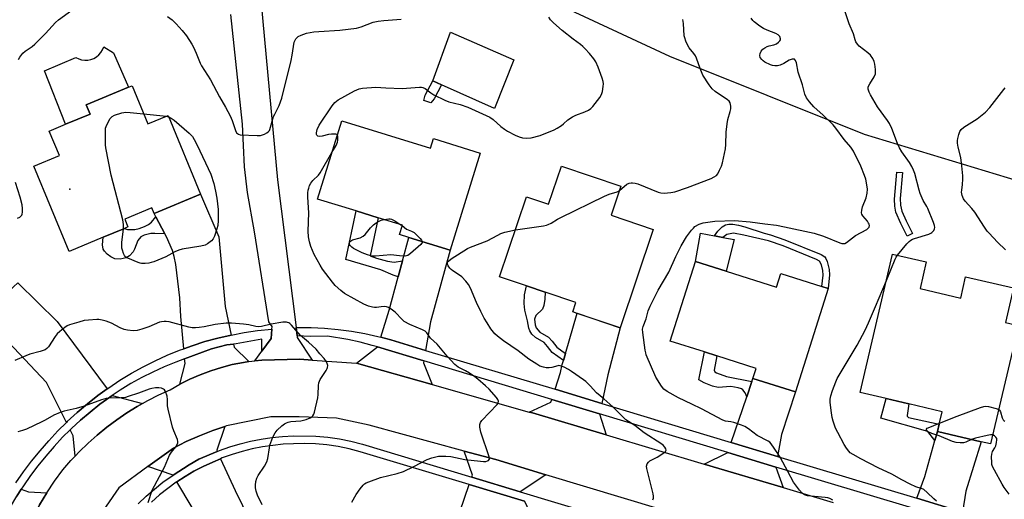
# Model space of a CAD drawing. Units: inches. Extents: x 1279765 to 1285765, y 541450 to 545451.
# Drawn here: x 1283339 to 1283743, y 542589 to 542786 of the extents above; entities that cross this region are included whole.
import ezdxf

# ---------------------------------------------------------------- set-up
doc = ezdxf.new("R2010")
doc.units = ezdxf.units.IN
doc.header["$MEASUREMENT"] = 0
for name, color, linetype in [('BLDG-Footprint', 5, 'Continuous'), ('CULTRL-Pad', 6, 'Continuous'), ('ELEV-Spot Elevation', 7, 'Continuous'), ('NTRL-Trees', 3, 'Continuous'), ('TRANS-Driveway', 251, 'Continuous'), ('TRANS-Non Street Sidewalk', 7, 'Continuous'), ('TRANS-Road', 130, 'Continuous'), ('TRANS-Street Sidewalk', 7, 'Continuous'), ('Undefined', 1, 'Continuous')]:
    doc.layers.add(name, color=color, linetype=linetype)

msp = doc.modelspace()

# ---------------------------------------------------------------- linework, layer by layer
at = {"layer": 'BLDG-Footprint'}
for points, elevation in [([(1283385.25, 542758.49), (1283391.7, 542742.89), (1283400.03, 542746.34), (1283413.37, 542714.14), (1283394.29, 542706.24), (1283393.36, 542708.48), (1283382.27, 542703.88), (1283383.59, 542700.67), (1283382.23, 542700.11), (1283373.4, 542696.45), (1283359.5, 542690.69), (1283345.05, 542725.6), (1283355.48, 542729.92), (1283351.31, 542739.99), (1283358.02, 542742.77), (1283368.07, 542746.93), (1283366.5, 542750.73), (1283383.83, 542757.9)], 436.5), ([(1283471.16, 542744.12), (1283507.56, 542732.92), (1283508.77, 542736.87), (1283527.9, 542730.98), (1283515.65, 542691.18), (1283498.66, 542696.41), (1283494.84, 542697.59), (1283496.02, 542701.42), (1283486.08, 542704.48), (1283477.02, 542707.27), (1283461.31, 542712.1)], 437.24), ([(1283585.55, 542717.33), (1283581.55, 542705.5), (1283598.84, 542699.66), (1283585.22, 542659.35), (1283567.63, 542665.28), (1283565.87, 542665.88), (1283567.15, 542669.67), (1283554.56, 542673.92), (1283546.89, 542676.52), (1283535.86, 542680.24), (1283546.93, 542713), (1283555.95, 542709.96), (1283561.22, 542725.54)], 439.74), ([(1283708.12, 542675.46), (1283724.77, 542671.56), (1283726.81, 542680.25), (1283746.38, 542675.67), (1283743.09, 542661.6), (1283748.43, 542660.35), (1283737.06, 542611.78), (1283733.11, 542612.7), (1283715.27, 542616.88), (1283715.96, 542619.81), (1283717.17, 542624.98), (1283703.55, 542628.17), (1283694.31, 542630.33), (1283683.62, 542632.83), (1283696.9, 542689.6), (1283710.67, 542686.38)], 443.35), ([(1283628.75, 542682.51), (1283649.26, 542676.01), (1283651.02, 542681.56), (1283667.9, 542676.22), (1283670.44, 542675.41), (1283657.04, 542633.1), (1283639.68, 542638.6), (1283640.99, 542642.73), (1283624.92, 542647.82), (1283619.77, 542649.45), (1283605.73, 542653.9), (1283616.07, 542686.53)], 441.72)]:
    msp.add_lwpolyline(points, close=True, dxfattribs=dict(at, elevation=elevation))
at = {"layer": 'CULTRL-Pad'}
for points in [[(1283541.63, 542769.21), (1283533.77, 542749.27), (1283512.11, 542758.9), (1283508.51, 542760.54), (1283515.8, 542780.44)], [(1283377.68, 542772.06), (1283383.83, 542757.9), (1283366.5, 542750.73), (1283368.07, 542746.93), (1283358.02, 542742.77), (1283349.44, 542764.71), (1283362.26, 542770.17), (1283363.39, 542769.6), (1283364.61, 542769.22), (1283365.87, 542769.05), (1283367.14, 542769.08), (1283368.39, 542769.33), (1283369.58, 542769.77), (1283370.68, 542770.41), (1283371.66, 542771.22), (1283372.5, 542772.18), (1283373.17, 542773.26), (1283373.65, 542774.44)], [(1283631.95, 542695.55), (1283628.75, 542682.51), (1283616.07, 542686.53), (1283618.16, 542698.17), (1283623.95, 542697.07), (1283627.36, 542696.42)]]:
    msp.add_lwpolyline(points, close=True, dxfattribs=at)
at = {"layer": 'ELEV-Spot Elevation'}
msp.add_point((1283359.8, 542716.12, 436.3), dxfattribs=at)
at = {"layer": 'NTRL-Trees'}
msp.add_lwpolyline([(1284400.87, 542529.31), (1284077.26, 542609.55), (1284037.95, 542640.26), (1284017.07, 542657.46), (1283997.41, 542662.37), (1283966.7, 542656.23), (1283938.45, 542656.23), (1283883.17, 542668.51), (1283766.47, 542713.96), (1283685.39, 542738.53), (1283605.54, 542770.47), (1283545.35, 542798.72), (1283510.95, 542844.18), (1283457.38, 542987.75), (1283448.38, 543028.63), (1283452.53, 543082.26), (1283479.02, 543104.6), (1283512.18, 543109.52), (1283560.09, 543121.8), (1283603.09, 543157.42)], dxfattribs=at)
at = {"layer": 'TRANS-Driveway'}
for points in [[(1283425.88, 542656.39), (1283420.44, 542655.14), (1283415.15, 542653.69), (1283409.92, 542652.03), (1283406.43, 542650.77), (1283405.27, 542663.96), (1283404.83, 542671.58), (1283403.17, 542685.3), (1283402.53, 542688.64), (1283401.84, 542691.02), (1283399.36, 542696.59), (1283398.71, 542697.82), (1283395.05, 542704.8), (1283394.29, 542706.24), (1283413.37, 542714.14), (1283420.76, 542696.67), (1283423.48, 542668.14)], [(1283505.55, 542650.12), (1283491.35, 542654.4), (1283487.13, 542655.52), (1283490.63, 542666.52), (1283494.32, 542680.27), (1283496.09, 542686.86), (1283498.66, 542696.41), (1283515.65, 542691.18), (1283507.48, 542661.86)], [(1283375.05, 542634.36), (1283371.26, 542631.62), (1283366.95, 542628.24), (1283362.77, 542624.68), (1283358.73, 542620.97), (1283358.35, 542620.58), (1283350.21, 542636.9), (1283332.27, 542656), (1283326.17, 542662.49), (1283325.56, 542663.14), (1283324.11, 542664.68), (1283338.51, 542677.85), (1283354.53, 542661.93)], [(1283577.75, 542628.37), (1283558.56, 542634.15), (1283560.83, 542641.02), (1283561.5, 542644.28), (1283561.98, 542645.94), (1283562.83, 542648.83), (1283567.63, 542665.29), (1283585.22, 542659.35), (1283580.23, 542640.08)], [(1283433.14, 542645.52), (1283430.87, 542645.14), (1283426.35, 542644.27), (1283421.89, 542643.13), (1283417.49, 542641.75), (1283413.18, 542640.13), (1283408.96, 542638.29), (1283404.84, 542636.24), (1283406.96, 542644.76), (1283406.79, 542646.59), (1283417.8, 542650.75), (1283424.16, 542652.34), (1283426.77, 542652.66), (1283427.04, 542651.37)], [(1283504.83, 542645.78), (1283504.7, 542644.98), (1283508.26, 542636.06), (1283477.19, 542644.83), (1283485.86, 542651.51)], [(1283649.76, 542606.68), (1283630.72, 542612.41), (1283637.1, 542631.07), (1283639.23, 542637.29), (1283639.68, 542638.6), (1283657.04, 542633.1), (1283651.3, 542615.61)], [(1283389.58, 542628.35), (1283387.41, 542627.08), (1283383.12, 542624.46), (1283378.96, 542621.63), (1283374.93, 542618.61), (1283371.03, 542615.43), (1283367.27, 542612.09), (1283363.66, 542608.58), (1283361.93, 542606.76), (1283361.11, 542615.04), (1283359.85, 542617.55), (1283360.42, 542618.09), (1283364.16, 542621.56), (1283368.04, 542624.86), (1283372.06, 542628.01), (1283376.21, 542630.98), (1283377.1, 542631.6)], [(1283576.85, 542624.09), (1283579.52, 542615.48), (1283549.29, 542624.47), (1283547.94, 542624.86), (1283556.82, 542628.85), (1283557.2, 542630.01)], [(1283420.19, 542608.66), (1283412.64, 542605.47), (1283408.64, 542603.22), (1283402.09, 542598.93), (1283391.76, 542602.47), (1283402.25, 542610.04), (1283407.49, 542612.73), (1283412.85, 542615.15), (1283418.33, 542617.3), (1283423.25, 542618.94), (1283419.96, 542609.16)], [(1283725.49, 542583.84), (1283706.75, 542589.49), (1283710.12, 542598.39), (1283714.24, 542613.18), (1283715.27, 542616.88), (1283733.11, 542612.7), (1283726.95, 542592.42)], [(1283554.79, 542599.15), (1283544.32, 542592.21), (1283524.44, 542598.18), (1283524.72, 542598.99), (1283521.34, 542608.85), (1283534.3, 542605.34)], [(1283649.01, 542602.32), (1283652, 542593.89), (1283619.65, 542603.52), (1283629.31, 542608.29)], [(1283410.13, 542564.22), (1283410.82, 542570.39), (1283411.14, 542573.29), (1283411.28, 542578.93), (1283410.83, 542582.08), (1283409.93, 542585.76), (1283403.66, 542596.28), (1283406.96, 542598.37), (1283410.62, 542600.59), (1283414.4, 542602.59), (1283418.3, 542604.35), (1283421.53, 542605.73), (1283427.48, 542592.71), (1283430.53, 542586.58), (1283431.97, 542583.23), (1283432.78, 542580.69), (1283433.07, 542577.79), (1283432.68, 542573.9), (1283429.17, 542558.61)], [(1283546.08, 542588.31), (1283549, 542581.89), (1283549.76, 542579.04), (1283549.88, 542576.31), (1283549.68, 542571.69), (1283546.53, 542553.6), (1283512.94, 542555.15), (1283515.27, 542565.26), (1283516.21, 542569.31), (1283519.58, 542583.95), (1283523.39, 542595.11)], [(1283350.33, 542591.75), (1283347.32, 542586.88), (1283344.51, 542581.89), (1283341.88, 542576.8), (1283339.46, 542571.62), (1283337.23, 542566.34), (1283336.22, 542563.66), (1283331.14, 542571.37), (1283329.09, 542572.45), (1283331.02, 542577.02), (1283333.17, 542581.58), (1283335.51, 542586.04), (1283338.08, 542590.38), (1283339.83, 542593.23), (1283342.89, 542592.13)]]:
    msp.add_lwpolyline(points, close=True, dxfattribs=at)
at = {"layer": 'TRANS-Non Street Sidewalk'}
for points in [[(1283509.07, 542753.18), (1283507.72, 542751.54), (1283504.81, 542752.52), (1283505.36, 542754.63), (1283508.51, 542760.54), (1283512.11, 542758.9)], [(1283705, 542697.97), (1283702.91, 542696.92), (1283700.3, 542702.13), (1283698.26, 542706.74), (1283697.73, 542709.2), (1283697.66, 542712.04), (1283698.67, 542723.16), (1283701, 542722.94), (1283700.02, 542712.34), (1283700.09, 542709.6), (1283700.62, 542707.21), (1283702.42, 542703.13)], [(1283398.71, 542697.82), (1283394.66, 542698.06), (1283392.91, 542697.97), (1283390.29, 542697.38), (1283388.86, 542696.66), (1283387.65, 542695.17), (1283386.25, 542691.61), (1283385.66, 542690.48), (1283384.2, 542688.9), (1283382.86, 542687.97), (1283380.39, 542687.48), (1283378.23, 542687.64), (1283376.52, 542688.47), (1283375.07, 542689.53), (1283373.91, 542690.71), (1283373.41, 542691.57), (1283373.18, 542693.42), (1283373.4, 542696.45), (1283382.23, 542700.11), (1283383.33, 542699.68), (1283386.35, 542699.65), (1283388.24, 542700.1), (1283390.37, 542700.88), (1283391.99, 542701.7), (1283393.23, 542702.61), (1283395.05, 542704.8)], [(1283496.09, 542686.86), (1283494.32, 542680.27), (1283492.29, 542680.88), (1283487.2, 542683.14), (1283472.91, 542687.29), (1283477.02, 542707.27), (1283486.08, 542704.48), (1283482.82, 542688.9), (1283485.37, 542687.94), (1283489.9, 542686.6), (1283492.69, 542686.25)], [(1283644.23, 542698.13), (1283646.82, 542697.48), (1283652.78, 542695.43), (1283667.67, 542689.39), (1283669.06, 542688.49), (1283669.57, 542687.81), (1283670.13, 542686.54), (1283670.94, 542683.27), (1283671.02, 542681.06), (1283670.44, 542675.41), (1283667.9, 542676.22), (1283668.4, 542680.89), (1283668.31, 542682.89), (1283667.72, 542685.22), (1283666.97, 542686.62), (1283665.73, 542687.39), (1283652.04, 542692.93), (1283646.06, 542694.98), (1283635.96, 542697.29), (1283631.63, 542698.09), (1283628.92, 542697.54), (1283627.36, 542696.42), (1283623.95, 542697.07), (1283625.27, 542698.9), (1283627.06, 542700.7), (1283628.47, 542701.59), (1283629.79, 542701.78), (1283631.47, 542701.77), (1283633.78, 542701.43), (1283636.39, 542700.78)], [(1283562.83, 542648.83), (1283561.98, 542645.94), (1283557.36, 542649.29), (1283555.55, 542651.75), (1283554.07, 542653.3), (1283550.54, 542655.36), (1283549.13, 542656.79), (1283548.25, 542658.07), (1283547.87, 542659.22), (1283547.35, 542662.2), (1283546.17, 542666.56), (1283545.95, 542669.32), (1283546.09, 542672.87), (1283546.89, 542676.52), (1283554.56, 542673.93), (1283554.35, 542671.09), (1283553.93, 542668.52), (1283553.37, 542667.04), (1283550.73, 542664.45), (1283550.11, 542662.88), (1283550.49, 542660.55), (1283550.87, 542659.36), (1283552.39, 542657.57), (1283555.94, 542655.49), (1283557.44, 542653.92), (1283559.26, 542651.41)], [(1283639.23, 542637.29), (1283637.1, 542631.07), (1283636.43, 542632.66), (1283635.58, 542633.92), (1283634.91, 542634.37), (1283633.63, 542634.81), (1283630.6, 542635.27), (1283625.41, 542634.92), (1283623.11, 542635.49), (1283619.73, 542636.87), (1283617.55, 542637.99), (1283619.77, 542649.45), (1283624.92, 542647.82), (1283623.78, 542642.03), (1283624.04, 542641.36), (1283624.72, 542640.85), (1283628.85, 542639.38)], [(1283715.27, 542616.88), (1283714.24, 542613.18), (1283711.38, 542616.93), (1283692.11, 542622.3), (1283694.31, 542630.33), (1283703.55, 542628.17), (1283702.83, 542623.48), (1283702.9, 542623.16), (1283703.46, 542622.65), (1283715.96, 542619.81)]]:
    msp.add_lwpolyline(points, close=True, dxfattribs=at)
at = {"layer": 'TRANS-Road'}
for points in [[(1283437.54, 542799.69), (1283444.88, 542719.94), (1283452.44, 542659.43), (1283452.86, 542656.03), (1283452.94, 542655.44), (1283459.11, 542646.16), (1283454.05, 542646.53), (1283438.37, 542646.12), (1283435.61, 542645.88), (1283438.41, 542649.72), (1283442.29, 542655.04), (1283442.6, 542658.84), (1283442.68, 542659.88), (1283441.32, 542661.85), (1283435.39, 542698.63), (1283432.54, 542714.84), (1283431.34, 542725.28), (1283430.58, 542742.82), (1283425.7, 542787.71)], [(1283347.32, 542586.88), (1283350.33, 542591.75), (1283353.53, 542596.5), (1283356.9, 542601.13), (1283360.2, 542604.93), (1283361.93, 542606.76), (1283363.66, 542608.58), (1283367.27, 542612.09), (1283371.03, 542615.43), (1283374.93, 542618.61), (1283378.96, 542621.63), (1283383.12, 542624.46), (1283387.41, 542627.08), (1283389.58, 542628.35), (1283391.77, 542629.59), (1283396.26, 542631.87), (1283400.84, 542633.96), (1283404.84, 542636.24), (1283408.96, 542638.29), (1283413.18, 542640.13), (1283417.49, 542641.75), (1283421.89, 542643.13), (1283426.35, 542644.27), (1283430.87, 542645.14), (1283433.14, 542645.52), (1283435.61, 542645.88), (1283438.37, 542646.12), (1283454.05, 542646.53), (1283459.11, 542646.16), (1283477.19, 542644.83), (1283508.26, 542636.06), (1283547.94, 542624.86), (1283549.29, 542624.47), (1283579.52, 542615.48), (1283619.65, 542603.52), (1283652, 542593.89), (1283672.58, 542587.79)], [(1283633.33, 542575.42), (1283554.79, 542599.15), (1283534.3, 542605.34), (1283521.34, 542608.85), (1283482.35, 542619.4), (1283469.05, 542622.28), (1283453.75, 542622.88), (1283442.18, 542622.93), (1283423.91, 542619.17), (1283423.25, 542618.94), (1283418.33, 542617.3), (1283412.85, 542615.15), (1283407.49, 542612.73), (1283402.25, 542610.04), (1283391.76, 542602.47), (1283379.81, 542593.84), (1283363.02, 542569.49)]]:
    msp.add_lwpolyline(points, dxfattribs=at)
at = {"layer": 'TRANS-Street Sidewalk'}
for points in [[(1283337.71, 542595.9), (1283340.81, 542600.37), (1283344.1, 542604.7), (1283347.56, 542608.89), (1283351.12, 542613.06), (1283354.85, 542617.09), (1283358.35, 542620.58), (1283358.73, 542620.97), (1283362.77, 542624.68), (1283366.95, 542628.24), (1283371.26, 542631.62), (1283375.05, 542634.36), (1283375.71, 542634.83), (1283380.29, 542637.86), (1283384.98, 542640.71), (1283389.78, 542643.37), (1283394.68, 542645.83), (1283399.67, 542648.1), (1283404.76, 542650.17), (1283406.43, 542650.77), (1283409.92, 542652.03), (1283415.15, 542653.69), (1283420.44, 542655.14), (1283425.88, 542656.39), (1283431.18, 542657.4), (1283436.6, 542658.2), (1283442.6, 542658.84), (1283442.29, 542655.04), (1283438.41, 542649.72), (1283438.46, 542654.72), (1283427.87, 542652.79), (1283426.77, 542652.66), (1283424.16, 542652.34), (1283417.8, 542650.75), (1283406.79, 542646.59), (1283403.21, 542645.26), (1283398.48, 542643.34), (1283393.84, 542641.23), (1283389.28, 542638.94), (1283384.81, 542636.47), (1283380.45, 542633.82), (1283377.1, 542631.6), (1283376.21, 542630.98), (1283372.06, 542628.01), (1283368.04, 542624.86), (1283364.16, 542621.56), (1283360.42, 542618.09), (1283359.85, 542617.55), (1283356.79, 542614.5), (1283353.33, 542610.75), (1283349.94, 542606.79), (1283346.66, 542602.81), (1283343.61, 542598.8), (1283340.74, 542594.66), (1283339.83, 542593.23), (1283338.08, 542590.38)], [(1283705.2, 542585.41), (1283649.01, 542602.32), (1283629.31, 542608.29), (1283576.85, 542624.09), (1283557.2, 542630.01), (1283504.83, 542645.78), (1283485.86, 542651.51), (1283483.65, 542652.17), (1283478.66, 542653.49), (1283473.66, 542654.59), (1283465.4, 542655.91), (1283458.23, 542655.82), (1283452.86, 542656.03), (1283452.44, 542659.43), (1283458.63, 542659.43), (1283464.16, 542659.18), (1283469.67, 542658.69), (1283475.15, 542657.96), (1283480.6, 542657.01), (1283486, 542655.82), (1283487.13, 542655.52), (1283491.35, 542654.4), (1283505.55, 542650.12), (1283558.56, 542634.15), (1283577.75, 542628.37), (1283630.72, 542612.41), (1283649.76, 542606.68), (1283706.75, 542589.49), (1283725.49, 542583.84)]]:
    msp.add_lwpolyline(points, dxfattribs=at)
for points in [[(1283387.72, 542587.18, 0), (1283391.03, 542590.36, 0), (1283397.93, 542596.14, 0), (1283402.09, 542598.93, 0), (1283408.64, 542603.22, 0), (1283412.64, 542605.47, 0), (1283420.19, 542608.66, 0), (1283421.09, 542609.04, 0), (1283425.26, 542610.52, 0), (1283429.51, 542611.8, 0), (1283433.81, 542612.88, 0), (1283438.15, 542613.75, 0), (1283442.54, 542614.41, 0), (1283446.95, 542614.86, 0), (1283451.37, 542615.1, 0), (1283460.6, 542614.98, 0), (1283465.42, 542614.55, 0), (1283470.21, 542613.86, 0), (1283474.95, 542612.9, 0), (1283479.63, 542611.68, 0), (1283524.44, 542598.18, 0), (1283544.32, 542592.21, 0), (1283655.41, 542558.7, 0)], [(1283546.08, 542588.31, 0), (1283523.39, 542595.11, 0), (1283478.72, 542608.58, 0), (1283474.22, 542609.75, 0), (1283469.65, 542610.67, 0), (1283465.04, 542611.34, 0), (1283460.4, 542611.75, 0), (1283455.75, 542611.89, 0), (1283451.47, 542611.87, 0), (1283447.2, 542611.64, 0), (1283442.94, 542611.2, 0), (1283438.71, 542610.56, 0), (1283434.52, 542609.72, 0), (1283430.37, 542608.68, 0), (1283426.27, 542607.45, 0), (1283422.24, 542606.02, 0), (1283421.53, 542605.73, 0), (1283418.3, 542604.35, 0), (1283414.4, 542602.59, 0), (1283410.62, 542600.59, 0), (1283406.96, 542598.37, 0), (1283403.66, 542596.28, 0), (1283403.35, 542596.08, 0), (1283399.89, 542593.57, 0), (1283396.55, 542590.89, 0), (1283393.21, 542587.98, 0)]]:
    msp.add_polyline3d(points, dxfattribs=at)
at = {"layer": 'Undefined'}
for p, q in [((1283389.99, 542747.03, 436), (1283399.31, 542746.04, 436)), ((1283399.31, 542746.04, 436), (1283400.25, 542745.82, 436)), ((1283495.42, 542701.61, 438), (1283495.96, 542701.23, 438))]:
    msp.add_line(p, q, dxfattribs=at)
for points, elevation in [([(1283338.69, 542769.25), (1283339.32, 542770.26), (1283340.55, 542771.92), (1283341.44, 542772.69), (1283344.4, 542774.65), (1283345.47, 542775.52), (1283349.81, 542779.96), (1283353.83, 542784.39), (1283355.13, 542785.59), (1283362.14, 542790.59)], 434), ([(1283698.84, 542689.15), (1283702.7, 542693.7), (1283703.7, 542694.71), (1283704.35, 542695.24), (1283705.06, 542695.65), (1283705.85, 542695.96), (1283711.7, 542697.73), (1283712.49, 542698.07), (1283712.95, 542698.39), (1283713.72, 542699.25), (1283714.11, 542699.98), (1283714.2, 542700.48), (1283714.1, 542701.22), (1283713.69, 542702.5), (1283711.34, 542708.27), (1283710.96, 542709.02), (1283709.38, 542711.59), (1283708.16, 542714.44), (1283707.72, 542715.77), (1283705.93, 542722.64), (1283705.48, 542723.95), (1283704.82, 542725.44), (1283703.8, 542727.09), (1283700.67, 542731.44), (1283699.69, 542733.06), (1283698.92, 542734.83), (1283696.54, 542741.04), (1283695.58, 542743.05), (1283694.79, 542744.26), (1283690.64, 542749.95), (1283687.76, 542754.83), (1283687.23, 542755.89), (1283686.91, 542757.17), (1283686.9, 542757.93), (1283687.01, 542758.43), (1283687.5, 542759.39), (1283689.3, 542762.24), (1283689.82, 542763.49), (1283689.89, 542764.3), (1283689.84, 542765.15), (1283689.56, 542767.43), (1283689.33, 542768.53), (1283688.73, 542769.75), (1283687.76, 542771.06), (1283686.69, 542772.03), (1283683.12, 542774.77), (1283682.45, 542775.59), (1283681.88, 542776.57), (1283681.56, 542777.35), (1283680.83, 542779.78), (1283679.06, 542783.97), (1283677.25, 542789.3)], 442), ([(1283399.82, 542786.89), (1283401.67, 542785.5), (1283403.36, 542783.94), (1283405.86, 542781.19), (1283407.58, 542778.96), (1283409.78, 542775.57), (1283410.46, 542774.3), (1283411.54, 542771.92), (1283413.17, 542767.81), (1283413.67, 542766.74), (1283417.44, 542760.9), (1283421.14, 542754.01), (1283423.59, 542749.75), (1283425.47, 542746.19), (1283426.27, 542744.34), (1283427.63, 542740.2), (1283428.11, 542739.26), (1283428.41, 542738.94), (1283428.81, 542738.69), (1283429.61, 542738.49), (1283436.47, 542738.1), (1283437.93, 542738.17), (1283439.52, 542738.74), (1283440.52, 542739.26), (1283441.18, 542739.73), (1283441.52, 542740.14), (1283441.76, 542740.63), (1283443.27, 542745.88), (1283443.72, 542746.92), (1283445.53, 542750.47), (1283446.66, 542753.43), (1283450.45, 542768.85), (1283450.89, 542771.12), (1283451.75, 542776.43), (1283451.93, 542776.99), (1283452.33, 542777.72), (1283452.86, 542778.37), (1283453.29, 542778.7), (1283454.54, 542779.3), (1283456.68, 542780.04), (1283459.69, 542780.65), (1283461.75, 542780.83), (1283470.35, 542781.33), (1283477.27, 542782.15), (1283479.19, 542782.69), (1283484.11, 542784.57), (1283486.12, 542785.02), (1283488.48, 542785.3), (1283495.55, 542785.77)], 434), ([(1283469.4, 542738.39), (1283469.15, 542738.62), (1283468.7, 542738.75), (1283466.99, 542738.77), (1283465.8, 542738.57), (1283463.17, 542737.84), (1283462.05, 542737.72), (1283461.35, 542737.95), (1283461.01, 542738.25), (1283460.85, 542738.62), (1283460.8, 542739.27), (1283461.14, 542740.56), (1283461.96, 542742.34), (1283467.22, 542750.33), (1283468.31, 542751.72), (1283469.68, 542752.71), (1283476.42, 542756.52), (1283478.31, 542757.23), (1283479.71, 542757.57), (1283485.17, 542757.96), (1283489.29, 542757.7), (1283495.99, 542757.44), (1283497.75, 542757.5), (1283503.06, 542757.95), (1283503.92, 542757.93), (1283504.45, 542757.82), (1283505.4, 542757.35), (1283507.63, 542755.63), (1283508.95, 542754.77), (1283513.46, 542752.61), (1283515.1, 542752), (1283519.68, 542750.84), (1283522.79, 542749.76), (1283531.82, 542745.6), (1283533.22, 542744.77), (1283536.38, 542741.87), (1283537.81, 542740.79), (1283539.05, 542739.97), (1283542.25, 542738.32), (1283543.88, 542737.57), (1283545.28, 542737.2), (1283546.99, 542737), (1283548.74, 542737.2), (1283552.51, 542738.1), (1283558.22, 542740.43), (1283559.5, 542741.1), (1283561.17, 542742.21), (1283562.08, 542742.91), (1283563.88, 542744.52), (1283565.73, 542745.84), (1283567.06, 542746.47), (1283570.79, 542747.83), (1283572.3, 542748.6), (1283573.25, 542749.21), (1283574.07, 542750.01), (1283576.93, 542753.76), (1283577.67, 542755), (1283577.98, 542756.13), (1283578.3, 542758.2), (1283578.4, 542759.38), (1283578.33, 542760.25), (1283577.91, 542761.66), (1283576.22, 542766.16), (1283575.28, 542768.34), (1283574.46, 542769.51), (1283572.64, 542771.73), (1283570.95, 542773.66), (1283569.99, 542774.65), (1283569, 542775.45), (1283565.95, 542777.58), (1283561.45, 542781.18), (1283557.91, 542784.26), (1283556.7, 542785.51), (1283556.06, 542786.68)], 436), ([(1283584.96, 542715.58), (1283588.05, 542718.19), (1283589, 542718.62), (1283589.76, 542718.77), (1283590.3, 542718.79), (1283591.43, 542718.65), (1283592.56, 542718.33), (1283600.81, 542714.99), (1283601.93, 542714.63), (1283603.35, 542714.52), (1283605.95, 542714.74), (1283607.65, 542715.14), (1283612.9, 542716.88), (1283622.56, 542720.54), (1283623.79, 542721.17), (1283624.68, 542721.8), (1283625.21, 542722.44), (1283626.01, 542723.96), (1283626.73, 542725.55), (1283627.23, 542726.91), (1283628.4, 542732.73), (1283628.61, 542734.49), (1283628.7, 542739.54), (1283629.06, 542742.97), (1283629.4, 542744.65), (1283630.35, 542747.97), (1283630.59, 542749.08), (1283630.59, 542750.18), (1283630.31, 542751.5), (1283629.92, 542752.19), (1283629.3, 542752.78), (1283624.24, 542756.22), (1283622.91, 542757.28), (1283621.68, 542758.92), (1283619.17, 542762.93), (1283618.08, 542765.57), (1283616.57, 542769.85), (1283616.14, 542770.86), (1283615.5, 542771.78), (1283613.46, 542774.03), (1283612.81, 542775.28), (1283612.17, 542776.86), (1283611.69, 542778.2), (1283611.5, 542779.04), (1283611.23, 542784.11), (1283610.93, 542785.66)], 438), ([(1283672.39, 542588.78), (1283671.19, 542589.41), (1283670.41, 542589.63), (1283669.27, 542589.8), (1283662.04, 542590.53), (1283660.73, 542590.98), (1283659.83, 542591.58), (1283658.7, 542592.89), (1283656.31, 542596.17), (1283653.92, 542600.47), (1283650.93, 542606.13), (1283649.91, 542607.88), (1283647.1, 542611.87), (1283646.54, 542612.5), (1283645.96, 542612.97), (1283641.45, 542615.28), (1283637.86, 542617.96), (1283636.29, 542618.95), (1283634.91, 542619.5), (1283631.78, 542620.5), (1283630.66, 542620.77), (1283628.35, 542621.14), (1283627.38, 542621.47), (1283618.61, 542626.17), (1283614.66, 542628.13), (1283609.16, 542630.68), (1283604.47, 542633.29), (1283603.19, 542634.2), (1283602.19, 542635.46), (1283599.92, 542639.09), (1283595.96, 542648.25), (1283595.71, 542649.1), (1283595.5, 542650.22), (1283594.5, 542657.38), (1283594.45, 542658.82), (1283594.74, 542659.94), (1283595.9, 542663), (1283596.76, 542666.34), (1283597.53, 542668.19), (1283600.8, 542674.73), (1283605.25, 542682.2), (1283608.1, 542688.59), (1283610.24, 542692.89), (1283612.4, 542696.58), (1283614.52, 542699.35), (1283615.28, 542700.23), (1283615.91, 542700.81), (1283617.59, 542701.84), (1283618.38, 542702.14), (1283619.21, 542702.32), (1283624.04, 542702.99), (1283632.05, 542703.35), (1283638.57, 542702.8), (1283644.56, 542701.92), (1283649.3, 542701.42), (1283652.63, 542700.8), (1283664.81, 542698.11), (1283668.58, 542696.93), (1283675.32, 542694.15), (1283676.14, 542693.91), (1283676.65, 542693.86), (1283677.35, 542693.94), (1283678.06, 542694.27), (1283681.65, 542697.18), (1283686.34, 542699.69), (1283686.93, 542700.14), (1283687.32, 542700.66), (1283687.44, 542701.31), (1283687.31, 542701.81), (1283687.06, 542702.29), (1283686.56, 542703), (1283684.65, 542705.23), (1283684.23, 542705.92), (1283684.11, 542706.43), (1283684.22, 542707.52), (1283684.6, 542708.93), (1283686.09, 542712.63), (1283686.44, 542714.56), (1283686.56, 542716.22), (1283686.37, 542717.94), (1283685.9, 542720.21), (1283685.32, 542721.83), (1283683.8, 542725.57), (1283680.86, 542731.7), (1283679.77, 542733.39), (1283677.03, 542736.47), (1283673.6, 542741.15), (1283672.51, 542742.46), (1283668.4, 542746.54), (1283664.67, 542749.84), (1283662.79, 542752), (1283661.6, 542753.59), (1283660.97, 542755.09), (1283659.99, 542758.98), (1283658.21, 542764.17), (1283657.46, 542767.93), (1283657.13, 542768.89), (1283656.62, 542769.37), (1283656.16, 542769.5), (1283655.7, 542769.45), (1283654.49, 542768.96), (1283652.29, 542767.69), (1283650.79, 542766.97), (1283649.71, 542766.73), (1283648.56, 542766.74), (1283647.71, 542766.87), (1283646.91, 542767.13), (1283644.56, 542768.25), (1283643.87, 542768.71), (1283643.27, 542769.24), (1283642.64, 542770.18), (1283642.5, 542771), (1283642.64, 542771.76), (1283643.07, 542772.72), (1283643.71, 542773.49), (1283644.57, 542774.14), (1283645.52, 542774.65), (1283646.31, 542774.9), (1283648.27, 542775.28), (1283649.27, 542775.75), (1283650.14, 542776.39), (1283650.68, 542776.95), (1283650.9, 542777.36), (1283650.94, 542777.79), (1283650.67, 542778.67), (1283650.4, 542779.05), (1283649.99, 542779.39), (1283648.97, 542779.9), (1283645.48, 542781.27), (1283643.98, 542781.95), (1283642.52, 542782.92), (1283640.19, 542784.68), (1283639.56, 542785.27), (1283638.89, 542786.19)], 440), ([(1283743.08, 542691.29), (1283739.88, 542694.45), (1283736.4, 542698.07), (1283735.64, 542698.96), (1283734.48, 542700.6), (1283730.53, 542706.72), (1283729.32, 542708.24), (1283726.62, 542711.27), (1283725.97, 542712.19), (1283725.44, 542713.55), (1283725.17, 542714.98), (1283725.21, 542715.81), (1283725.51, 542718.03), (1283725.65, 542720.25), (1283725.61, 542721.69), (1283725.3, 542725.74), (1283724.84, 542729.2), (1283723.75, 542733.38), (1283723.47, 542735.06), (1283723.49, 542736.07), (1283723.61, 542736.9), (1283724.04, 542738.63), (1283724.44, 542739.73), (1283725.03, 542740.62), (1283726.03, 542741.54), (1283731.59, 542745.05), (1283734.93, 542747.69), (1283736.74, 542749.68), (1283742.42, 542757.05), (1283743.05, 542757.65)], 444), ([(1283381.69, 542699.88), (1283381.73, 542701.68), (1283381.47, 542703.65), (1283376.72, 542721.88), (1283374.58, 542733.15), (1283374.4, 542734.32), (1283374.32, 542735.5), (1283374.34, 542739.7), (1283374.45, 542741.18), (1283374.92, 542742.56), (1283376.32, 542745.15), (1283376.67, 542745.59), (1283377.09, 542745.94), (1283378.08, 542746.42), (1283381.08, 542747.4), (1283381.91, 542747.62), (1283382.75, 542747.73), (1283384.51, 542747.63), (1283389.99, 542747.03)], 436), ([(1283400.25, 542745.82), (1283401.31, 542745.26), (1283402.46, 542744.4), (1283408.67, 542739.07), (1283409.51, 542738.27), (1283409.98, 542737.7), (1283410.71, 542736.48), (1283411.88, 542734.19), (1283417.5, 542722.38), (1283418.8, 542718.49), (1283419.51, 542715.37), (1283420.06, 542712.52), (1283420.57, 542707.8), (1283420.48, 542703.35), (1283420.36, 542701.29), (1283420.03, 542699.88), (1283419.02, 542696.87), (1283418.51, 542695.86), (1283417.75, 542695.01), (1283416.18, 542693.72), (1283415.18, 542693.19), (1283413.5, 542692.79), (1283405.78, 542691.52), (1283404.39, 542691.22), (1283402.83, 542690.51), (1283399.11, 542688.38), (1283394.2, 542686.41), (1283393.14, 542686.06), (1283392.09, 542685.85), (1283390.62, 542685.7), (1283389.15, 542685.69), (1283388.58, 542685.78), (1283387.74, 542686.06), (1283383.6, 542687.84), (1283382.62, 542688.43), (1283382.12, 542689.04), (1283381.78, 542689.78), (1283381.34, 542691.12), (1283381.13, 542691.94), (1283381.03, 542692.78), (1283381.1, 542694.27), (1283381.69, 542699.88)], 436), ([(1283467.18, 542731.19), (1283468.86, 542734.1), (1283469.45, 542735.44), (1283469.6, 542736.27), (1283469.64, 542737.11), (1283469.58, 542737.9), (1283469.4, 542738.39)], 436), ([(1283475.32, 542587.89), (1283477.08, 542591.01), (1283478.75, 542593.38), (1283480.01, 542594.94), (1283480.55, 542595.41), (1283481.2, 542595.82), (1283482.28, 542596.29), (1283487.09, 542597.96), (1283493.82, 542599.71), (1283496.51, 542600.52), (1283500.78, 542602.52), (1283506.18, 542605.34), (1283508.07, 542606.06), (1283510.83, 542606.73), (1283512.11, 542606.82), (1283513.86, 542606.78), (1283515.89, 542606.6), (1283521.58, 542605.37), (1283528.09, 542604.67), (1283529.29, 542604.57), (1283530.16, 542604.6), (1283530.94, 542604.8), (1283531.36, 542605.03), (1283531.64, 542605.34), (1283531.71, 542605.54), (1283531.59, 542606.54), (1283528.21, 542616.61), (1283527.77, 542618.64), (1283527.72, 542619.77), (1283527.98, 542620.49), (1283528.63, 542621.35), (1283534.9, 542627.98), (1283535.33, 542628.66), (1283535.39, 542629.36), (1283535.12, 542630.05), (1283534.62, 542630.74), (1283531.53, 542634.18), (1283530.09, 542635.6), (1283526.99, 542638.33), (1283525.75, 542639.28), (1283523.55, 542640.71), (1283521.84, 542641.73), (1283518.91, 542643.28), (1283518.23, 542643.72), (1283517.57, 542644.29), (1283514.33, 542647.68), (1283510.22, 542652.68), (1283507.61, 542655.12), (1283506.06, 542657.27), (1283505.31, 542657.98), (1283504.29, 542658.53), (1283499.11, 542660.77), (1283496.78, 542661.97), (1283495.87, 542662.72), (1283493, 542665.75), (1283491.45, 542666.97), (1283490.3, 542667.71), (1283489.54, 542667.97), (1283488.72, 542668.04), (1283487.31, 542667.96), (1283485.43, 542667.71), (1283484.62, 542667.69), (1283483.78, 542667.82), (1283482.11, 542668.24), (1283480.23, 542669.06), (1283472.35, 542673.45), (1283470.78, 542674.6), (1283468.48, 542676.73), (1283467.38, 542678.08), (1283463.34, 542683.44), (1283462.34, 542685.05), (1283459.86, 542689.39), (1283458.48, 542692.63), (1283457.96, 542694.62), (1283457.62, 542696.66), (1283457.44, 542698.95), (1283457.67, 542706.42), (1283457.23, 542712.84), (1283457.27, 542714.6), (1283457.43, 542715.76), (1283457.64, 542716.59), (1283458, 542717.68), (1283458.48, 542718.68), (1283459.3, 542719.77), (1283461.63, 542721.97), (1283462.36, 542722.86), (1283467.18, 542731.19)], 436), ([(1283338.38, 542704.29), (1283339.33, 542704.72), (1283339.72, 542705.06), (1283340.04, 542705.47), (1283340.24, 542705.95), (1283340.36, 542706.78), (1283340.36, 542708.25), (1283340.24, 542709.73), (1283339.46, 542712.86), (1283337.54, 542718.94)], 434), ([(1283542.37, 542699.52), (1283553.91, 542701.2), (1283555.05, 542701.44), (1283555.81, 542701.69), (1283557.04, 542702.25), (1283559.64, 542703.89), (1283560.93, 542704.59), (1283578.89, 542713.27), (1283580.76, 542714.08), (1283583.96, 542715.04), (1283584.96, 542715.58)], 438), ([(1283488.56, 542703.72), (1283490.51, 542703.97), (1283491.08, 542703.97), (1283491.62, 542703.86), (1283492.88, 542703.23), (1283495.42, 542701.61)], 438), ([(1283504.12, 542694.73), (1283504.12, 542694.26), (1283503.54, 542693.47), (1283499.38, 542689.8), (1283498.24, 542688.99), (1283497.73, 542688.82), (1283497.17, 542688.75), (1283494.84, 542688.84), (1283491.32, 542689.21), (1283485.05, 542688.7), (1283483.6, 542688.75), (1283481.67, 542689.26), (1283479.49, 542690.06), (1283476.05, 542691.84), (1283475.36, 542692.34), (1283474.79, 542692.91), (1283474.4, 542693.55), (1283474.3, 542693.99), (1283474.37, 542694.38), (1283474.73, 542694.86), (1283475.62, 542695.34), (1283478.66, 542696.25), (1283479.94, 542696.84), (1283480.82, 542697.54), (1283483, 542700.29), (1283484.19, 542701.49), (1283485.34, 542702.34), (1283486.55, 542703.1), (1283487.33, 542703.44), (1283488.56, 542703.72)], 438), ([(1283495.96, 542701.23), (1283497.7, 542699.82), (1283499.72, 542699), (1283500.8, 542698.35), (1283503.28, 542695.91), (1283503.81, 542695.28), (1283504.12, 542694.73)], 438), ([(1283598.64, 542588.86), (1283598.94, 542589.58), (1283598.96, 542590.41), (1283598.8, 542591.27), (1283596.15, 542601.66), (1283596.08, 542602.69), (1283596.38, 542603.68), (1283596.82, 542604.31), (1283597.42, 542604.81), (1283600.35, 542606.35), (1283603.17, 542608.11), (1283603.78, 542608.64), (1283604.04, 542609.2), (1283603.93, 542609.76), (1283603.52, 542610.46), (1283602.89, 542611.22), (1283602.29, 542611.73), (1283595.07, 542616.39), (1283591.24, 542619.37), (1283588.7, 542620.92), (1283587.61, 542621.71), (1283582.22, 542627), (1283578.5, 542630.31), (1283575.58, 542632.73), (1283573, 542635.52), (1283571.19, 542637.3), (1283570.3, 542638.01), (1283565.3, 542641.51), (1283564.06, 542642.27), (1283562.26, 542643.2), (1283560.7, 542643.81), (1283560.17, 542643.85), (1283559.67, 542643.78), (1283557.29, 542643.06), (1283556.13, 542642.9), (1283554.95, 542643), (1283553.78, 542643.2), (1283552.4, 542643.68), (1283551.13, 542644.41), (1283547.9, 542646.46), (1283543.46, 542649.94), (1283537.52, 542653.97), (1283535, 542655.9), (1283533.96, 542656.91), (1283532.31, 542659), (1283530.73, 542661.4), (1283529.58, 542663.36), (1283528.1, 542666.08), (1283526.34, 542669.72), (1283523.91, 542675.66), (1283523.13, 542677.16), (1283522.02, 542678.51), (1283520.38, 542680.2), (1283519.47, 542680.94), (1283516.7, 542682.71), (1283516, 542683.24), (1283515.43, 542683.86), (1283514.85, 542684.79), (1283514.54, 542685.49), (1283514.45, 542685.94), (1283514.56, 542686.35), (1283514.86, 542686.72), (1283515.99, 542687.56), (1283522.66, 542691.88), (1283523.96, 542692.45), (1283530.74, 542694.96), (1283535.11, 542697.35), (1283536.41, 542697.97), (1283538.06, 542698.48), (1283542.37, 542699.52)], 438), ([(1283694.37, 542678.79), (1283697.95, 542687.45), (1283698.35, 542688.32), (1283698.84, 542689.15)], 442), ([(1283714.89, 542588.31), (1283713.77, 542589.25), (1283711.03, 542591.92), (1283709.7, 542593.06), (1283708.76, 542593.55), (1283707.26, 542593.87), (1283706.45, 542594.15), (1283704.09, 542595.28), (1283700.72, 542597.01), (1283696.63, 542599.45), (1283691.02, 542601.93), (1283683.81, 542605.67), (1283680.72, 542607.39), (1283679.56, 542608.19), (1283678.88, 542608.86), (1283678.02, 542610.07), (1283677.09, 542611.61), (1283674.42, 542616.42), (1283673.52, 542618.22), (1283672.48, 542621.17), (1283672.13, 542622.55), (1283671.8, 542624.56), (1283671.38, 542627.65), (1283671.29, 542628.9), (1283671.32, 542630.07), (1283671.51, 542631.51), (1283672.25, 542633.7), (1283673.61, 542637.22), (1283674.21, 542638.54), (1283682.39, 542652.24), (1283685.64, 542658.44), (1283687, 542661.39), (1283689.88, 542668.08), (1283694.37, 542678.79)], 442), ([(1283438.53, 542586.89), (1283436.67, 542590.84), (1283436.09, 542592.45), (1283435.84, 542593.8), (1283435.8, 542594.91), (1283436.04, 542596.36), (1283436.41, 542597.79), (1283436.89, 542598.79), (1283439.59, 542602.71), (1283440.55, 542604.45), (1283440.9, 542605.86), (1283441.54, 542610.2), (1283441.78, 542611.31), (1283443.01, 542614.55), (1283443.86, 542616.37), (1283444.75, 542617.44), (1283446.65, 542619.17), (1283447.75, 542620.04), (1283448.49, 542620.45), (1283449.29, 542620.74), (1283450.35, 542620.96), (1283454.37, 542621.27), (1283455.53, 542621.46), (1283456.61, 542621.82), (1283458.18, 542622.48), (1283458.89, 542622.89), (1283459.28, 542623.23), (1283459.68, 542623.94), (1283459.95, 542624.78), (1283461.37, 542630.61), (1283461.53, 542632.05), (1283461.59, 542635.75), (1283461.76, 542636.85), (1283462.39, 542638.14), (1283464.81, 542641.88), (1283465.19, 542642.66), (1283465.34, 542643.15), (1283465.43, 542643.89), (1283465.38, 542644.38), (1283464.94, 542645.39), (1283463.92, 542646.81), (1283462.2, 542648.69), (1283460.64, 542650.6), (1283457.52, 542653.53), (1283454.25, 542656.22), (1283450.53, 542660.49), (1283449.89, 542661.09), (1283449.47, 542661.38), (1283449.02, 542661.59), (1283448.5, 542661.7), (1283447.05, 542661.62), (1283442.3, 542660.84), (1283438.25, 542659.9), (1283437.09, 542659.74), (1283436.01, 542659.84), (1283433.11, 542660.52), (1283430.9, 542660.84), (1283426.06, 542661.22), (1283423.76, 542661.28), (1283419.3, 542660.76), (1283414.81, 542659.73), (1283412.73, 542659.43), (1283411.25, 542659.32), (1283409.87, 542659.41), (1283408.49, 542659.63), (1283400.44, 542661.77), (1283399.27, 542661.99), (1283398.42, 542662.01), (1283397.32, 542661.87), (1283396.5, 542661.64), (1283392.11, 542659.73), (1283389.28, 542658.81), (1283387.29, 542658.29), (1283385.66, 542658.15), (1283383.38, 542658.35), (1283381.98, 542658.68), (1283380.37, 542659.38), (1283376.81, 542661.27), (1283374.66, 542662.09), (1283373.05, 542662.55), (1283371.71, 542662.77), (1283370.86, 542662.8), (1283367.39, 542662.52), (1283365.67, 542662.29), (1283363.44, 542661.72), (1283359.58, 542660.56), (1283358.69, 542660.19), (1283357.72, 542659.55), (1283355.67, 542657.91), (1283354.6, 542656.92), (1283353.75, 542655.79), (1283351.01, 542651.58), (1283350.31, 542650.84), (1283349.66, 542650.4), (1283347.65, 542649.61), (1283343.39, 542648.49), (1283341.74, 542647.92), (1283337.25, 542645.91)], 434), ([(1283391.85, 542587.84), (1283393.52, 542592.78), (1283398.53, 542602.3), (1283400.6, 542607.2), (1283401.36, 542608.37), (1283403.2, 542610.6), (1283403.74, 542611.52), (1283403.99, 542612.25), (1283404.01, 542612.77), (1283403.83, 542613.59), (1283402.38, 542617.18), (1283401.89, 542618.58), (1283400, 542625.96), (1283399.76, 542627.4), (1283399.82, 542629.97), (1283399.63, 542631.33), (1283398.92, 542633.2), (1283398.49, 542633.89), (1283398.14, 542634.22), (1283397.29, 542634.59), (1283396.22, 542634.72), (1283394.82, 542634.7), (1283393.4, 542634.51), (1283392.29, 542634.23), (1283387.92, 542632.59), (1283383.72, 542631.17), (1283382.59, 542630.85), (1283380.83, 542630.63), (1283375.75, 542630.51), (1283374.62, 542630.34), (1283372.7, 542629.88), (1283365.65, 542627.29), (1283362.37, 542626.34), (1283357.43, 542625.25), (1283355.79, 542624.68), (1283353.16, 542623.54), (1283349.64, 542621.46), (1283348.36, 542620.78), (1283341.99, 542617.89), (1283340.37, 542617.25), (1283338.41, 542616.75)], 432), ([(1283716.06, 542620.23), (1283723.38, 542623.21), (1283732.86, 542626.74), (1283734.25, 542627.18), (1283735.09, 542627.26), (1283736.21, 542627.09), (1283739.28, 542626.3), (1283740.36, 542625.86)], 444), ([(1283740.36, 542625.86), (1283740.7, 542625.6), (1283741.09, 542624.94), (1283741.82, 542622.46), (1283742.17, 542621.71), (1283742.49, 542621.34), (1283742.85, 542621.09)], 444), ([(1283729.19, 542613.62), (1283726.94, 542612.54), (1283725.87, 542612.2), (1283724.52, 542612.17), (1283722.89, 542612.38), (1283721.49, 542612.82), (1283715.95, 542615.09), (1283712.99, 542616), (1283711.51, 542616.77), (1283710.82, 542617.38), (1283710.76, 542617.54), (1283710.82, 542617.86), (1283711.06, 542618.17), (1283711.47, 542618.44), (1283716.06, 542620.23)], 444), ([(1283737.93, 542615.47), (1283737.04, 542615.52), (1283735.58, 542615.27), (1283730.88, 542614.2), (1283729.19, 542613.62)], 444), ([(1283744.63, 542591.2), (1283742.61, 542593.95), (1283741.75, 542595.32), (1283738.57, 542600.96), (1283737.79, 542602.54), (1283737.59, 542603.36), (1283737.51, 542604.21), (1283737.47, 542606.49), (1283737.53, 542607.61), (1283737.85, 542608.62), (1283738.79, 542610.24), (1283739.13, 542611.01), (1283739.51, 542612.37), (1283739.65, 542613.44), (1283739.58, 542613.94), (1283739.18, 542614.59), (1283738.58, 542615.13), (1283737.93, 542615.47)], 444)]:
    msp.add_lwpolyline(points, dxfattribs=dict(at, elevation=elevation))

doc.saveas('drawing.dxf')
